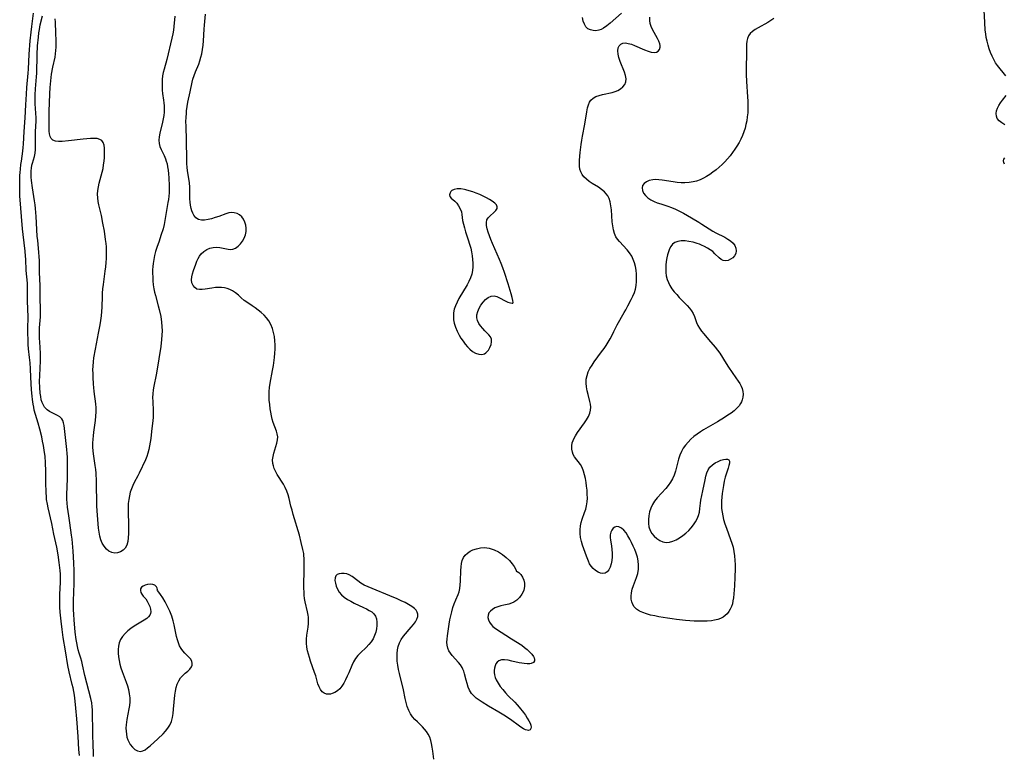
# Model space of a CAD drawing. Extents: x 1638514 to 1646716, y 2772807 to 2781009.
# Drawn here: x 1639986 to 1640417, y 2777843 to 2778165 of the extents above; entities that cross this region are included whole.
import ezdxf

# ---------------------------------------------------------------- set-up
doc = ezdxf.new("R2010")
doc.units = 0

msp = doc.modelspace()

# ---------------------------------------------------------------- linework, layer by layer
at = {"layer": 'WIL_017_Contours', "color": 0}
for points in [[(1640011.8, 2777842.55, 186), (1640011.59, 2777845.22, 186), (1640011.24, 2777850.84, 186), (1640010.69, 2777858.54, 186), (1640010.29, 2777863.23, 186), (1640009.95, 2777866.34, 186), (1640009.61, 2777868.98, 186), (1640009.35, 2777870.54, 186), (1640009.06, 2777872.1, 186), (1640008.72, 2777873.65, 186), (1640007.3, 2777879.23, 186), (1640006.75, 2777881.91, 186), (1640005.76, 2777888.38, 186), (1640004.78, 2777894.17, 186), (1640004.28, 2777897.68, 186), (1640003.82, 2777901.4, 186), (1640003.45, 2777905.33, 186), (1640003.32, 2777907.5, 186), (1640003.27, 2777909.01, 186), (1640003.25, 2777910.52, 186), (1640003.29, 2777913.23, 186), (1640003.53, 2777918.29, 186), (1640003.56, 2777920.15, 186), (1640003.51, 2777921.87, 186), (1640003.39, 2777923.59, 186), (1640003.03, 2777927.02, 186), (1640002.53, 2777930.44, 186), (1640001.95, 2777933.77, 186), (1640000.68, 2777939.44, 186), (1639999.73, 2777944.16, 186), (1639998.14, 2777950.94, 186), (1639997.82, 2777952.51, 186), (1639997.49, 2777954.55, 186), (1639997.35, 2777955.96, 186), (1639997.27, 2777957.45, 186), (1639997.17, 2777962.12, 186), (1639997.12, 2777966.79, 186), (1639996.99, 2777970.72, 186), (1639996.78, 2777973.47, 186), (1639996.44, 2777976.22, 186), (1639996.11, 2777978.16, 186), (1639995.73, 2777980.09, 186), (1639995.32, 2777982.01, 186), (1639994.52, 2777985.39, 186), (1639993.82, 2777987.98, 186), (1639992.56, 2777991.84, 186), (1639992.08, 2777993.7, 186), (1639991.82, 2777994.97, 186), (1639991.59, 2777996.26, 186), (1639991.3, 2777998.38, 186), (1639991.14, 2777999.84, 186), (1639990.89, 2778002.58, 186), (1639990.69, 2778005.35, 186), (1639990.54, 2778008.14, 186), (1639990.39, 2778011.78, 186), (1639990.23, 2778014.37, 186), (1639989.99, 2778016.75, 186), (1639989.5, 2778020.49, 186), (1639989.36, 2778022.46, 186), (1639989.31, 2778029.39, 186), (1639989.34, 2778034.36, 186), (1639989.17, 2778041.53, 186), (1639989.16, 2778046.71, 186), (1639989.06, 2778049.31, 186), (1639988.59, 2778054.86, 186), (1639988.39, 2778059.83, 186), (1639988.3, 2778061.06, 186), (1639988.07, 2778063.29, 186), (1639987.18, 2778070.61, 186), (1639986.94, 2778073.06, 186), (1639985.81, 2778087.44, 186), (1639985.69, 2778090.27, 186), (1639985.71, 2778093.67, 186), (1639985.81, 2778096.35, 186), (1639985.9, 2778097.68, 186), (1639986.01, 2778099.12, 186), (1639986.24, 2778101.28, 186), (1639986.43, 2778102.71, 186), (1639987.09, 2778107.11, 186), (1639987.26, 2778108.63, 186), (1639987.4, 2778110.16, 186), (1639987.71, 2778115.63, 186), (1639988.15, 2778121.58, 186), (1639988.37, 2778127.37, 186), (1639988.63, 2778131.95, 186), (1639988.87, 2778134.95, 186), (1639989.45, 2778141.24, 186), (1639989.56, 2778142.94, 186), (1639989.89, 2778149.44, 186), (1639990.32, 2778155.34, 186), (1639990.67, 2778159.15, 186), (1639990.94, 2778161.67, 186), (1639991.72, 2778167.52, 186)], [(1640017.95, 2777842.07, 188), (1640017.98, 2777843.73, 188), (1640017.84, 2777847.13, 188), (1640017.72, 2777851.73, 188), (1640017.54, 2777862.53, 188), (1640017.47, 2777863.88, 188), (1640017.22, 2777865.66, 188), (1640016.83, 2777867.44, 188), (1640015.01, 2777874.23, 188), (1640014.17, 2777877.51, 188), (1640013.2, 2777882.19, 188), (1640012.86, 2777883.69, 188), (1640012.46, 2777885.13, 188), (1640011.72, 2777887.32, 188), (1640011.3, 2777888.79, 188), (1640010.94, 2777890.32, 188), (1640010.63, 2777891.91, 188), (1640010.4, 2777893.29, 188), (1640009.98, 2777896.56, 188), (1640009.49, 2777902, 188), (1640009.34, 2777904.23, 188), (1640009.26, 2777906.38, 188), (1640009.26, 2777910.2, 188), (1640009.5, 2777917.84, 188), (1640009.57, 2777921.61, 188), (1640009.55, 2777923.34, 188), (1640009.4, 2777926.81, 188), (1640009.07, 2777932.04, 188), (1640008.61, 2777937.26, 188), (1640008.41, 2777938.99, 188), (1640007.7, 2777944.39, 188), (1640007.25, 2777947.5, 188), (1640006.68, 2777951.18, 188), (1640006.46, 2777952.99, 188), (1640006.35, 2777954.79, 188), (1640006.37, 2777956.61, 188), (1640006.57, 2777963.79, 188), (1640006.63, 2777967.48, 188), (1640006.61, 2777971.27, 188), (1640006.55, 2777973.16, 188), (1640006.44, 2777974.74, 188), (1640006.29, 2777976.47, 188), (1640005.28, 2777985.73, 188), (1640005.12, 2777986.96, 188), (1640004.9, 2777988.09, 188), (1640004.57, 2777989.1, 188), (1640004.08, 2777989.96, 188), (1640003.27, 2777990.76, 188), (1640002.27, 2777991.4, 188), (1639999.95, 2777992.51, 188), (1639998.78, 2777993.11, 188), (1639997.7, 2777993.85, 188), (1639997.12, 2777994.38, 188), (1639996.61, 2777994.97, 188), (1639996.08, 2777995.81, 188), (1639995.56, 2777996.99, 188), (1639995.16, 2777998.27, 188), (1639994.87, 2777999.65, 188), (1639994.66, 2778001.09, 188), (1639994.46, 2778003.55, 188), (1639994.4, 2778006.23, 188), (1639994.46, 2778008.88, 188), (1639994.73, 2778015.35, 188), (1639994.74, 2778018.33, 188), (1639994.62, 2778021.22, 188), (1639994.37, 2778025.42, 188), (1639994.33, 2778027.35, 188), (1639994.41, 2778029.72, 188), (1639994.75, 2778034.53, 188), (1639994.8, 2778036.21, 188), (1639994.8, 2778037.97, 188), (1639994.71, 2778042.72, 188), (1639994.66, 2778048.27, 188), (1639994.41, 2778053.92, 188), (1639994.32, 2778059.03, 188), (1639994.24, 2778060.88, 188), (1639994.12, 2778062.74, 188), (1639993.95, 2778064.58, 188), (1639993.57, 2778067.95, 188), (1639993.41, 2778069.9, 188), (1639992.94, 2778078.51, 188), (1639992.82, 2778080.22, 188), (1639992.67, 2778081.93, 188), (1639992.47, 2778083.62, 188), (1639992.24, 2778085.29, 188), (1639991.35, 2778091.01, 188), (1639990.92, 2778094.19, 188), (1639990.78, 2778095.74, 188), (1639990.72, 2778097.27, 188), (1639990.75, 2778098.47, 188), (1639990.86, 2778099.65, 188), (1639991.06, 2778100.89, 188), (1639991.28, 2778101.84, 188), (1639992.18, 2778104.74, 188), (1639992.48, 2778106.23, 188), (1639992.63, 2778107.83, 188), (1639992.68, 2778109.5, 188), (1639992.6, 2778113.78, 188), (1639992.6, 2778115.54, 188), (1639992.84, 2778120.27, 188), (1639992.83, 2778121.67, 188), (1639992.52, 2778127.77, 188), (1639992.5, 2778130.09, 188), (1639992.52, 2778131.75, 188), (1639992.64, 2778134.32, 188), (1639993.04, 2778139.57, 188), (1639993.13, 2778141.16, 188), (1639993.34, 2778149.25, 188), (1639993.54, 2778153.18, 188), (1639993.85, 2778156.97, 188), (1639994.08, 2778158.84, 188), (1639994.29, 2778160.25, 188), (1639994.69, 2778162.33, 188), (1639995.64, 2778166.35, 188)], [(1640053.52, 2778166.16, 190), (1640053.17, 2778161.6, 190), (1640052.99, 2778159.99, 190), (1640052.74, 2778158.41, 190), (1640052.34, 2778156.54, 190), (1640050.13, 2778147.15, 190), (1640048.9, 2778142.92, 190), (1640048.54, 2778141.5, 190), (1640048.26, 2778139.96, 190), (1640048.07, 2778138.41, 190), (1640047.98, 2778136.85, 190), (1640047.98, 2778135.28, 190), (1640048.08, 2778133.72, 190), (1640048.24, 2778132.28, 190), (1640048.66, 2778129.41, 190), (1640048.81, 2778128.15, 190), (1640048.91, 2778126.87, 190), (1640048.94, 2778125.6, 190), (1640048.88, 2778124.13, 190), (1640048.73, 2778122.67, 190), (1640048.51, 2778121.22, 190), (1640048.23, 2778119.78, 190), (1640047.05, 2778114.89, 190), (1640046.77, 2778113.33, 190), (1640046.64, 2778111.82, 190), (1640046.74, 2778110.35, 190), (1640047.09, 2778109.03, 190), (1640047.62, 2778107.73, 190), (1640048.9, 2778105.12, 190), (1640049.49, 2778103.74, 190), (1640049.86, 2778102.67, 190), (1640050.16, 2778101.57, 190), (1640050.44, 2778100.19, 190), (1640050.64, 2778098.78, 190), (1640050.82, 2778097.08, 190), (1640050.95, 2778095.34, 190), (1640051.1, 2778091.85, 190), (1640051.13, 2778090.35, 190), (1640051.1, 2778088.85, 190), (1640050.98, 2778087.41, 190), (1640050.8, 2778085.97, 190), (1640050.58, 2778084.53, 190), (1640048.86, 2778074.91, 190), (1640048.41, 2778073.11, 190), (1640047.51, 2778070.09, 190), (1640046.68, 2778067.64, 190), (1640045.66, 2778064.87, 190), (1640045.13, 2778063.19, 190), (1640044.68, 2778061.46, 190), (1640044.33, 2778059.71, 190), (1640044.07, 2778057.93, 190), (1640043.95, 2778056.52, 190), (1640043.88, 2778055.1, 190), (1640043.86, 2778053.68, 190), (1640043.89, 2778051.97, 190), (1640043.97, 2778050.26, 190), (1640044.14, 2778048.56, 190), (1640044.39, 2778046.87, 190), (1640044.71, 2778045.35, 190), (1640045.1, 2778043.84, 190), (1640046.36, 2778039.31, 190), (1640046.74, 2778037.76, 190), (1640047.39, 2778034.64, 190), (1640047.77, 2778032.27, 190), (1640047.95, 2778030.36, 190), (1640048.01, 2778028.44, 190), (1640047.96, 2778026.51, 190), (1640047.81, 2778024.59, 190), (1640047.41, 2778021.63, 190), (1640045.74, 2778010.8, 190), (1640045.42, 2778009.13, 190), (1640044.35, 2778004.19, 190), (1640044.07, 2778002.55, 190), (1640043.9, 2778000.9, 190), (1640043.86, 2777999.17, 190), (1640043.91, 2777997.43, 190), (1640044.12, 2777993.47, 190), (1640044.14, 2777992.03, 190), (1640044.1, 2777990.6, 190), (1640043.95, 2777988.97, 190), (1640043.55, 2777985.71, 190), (1640043.28, 2777982.93, 190), (1640043.09, 2777981.3, 190), (1640042.85, 2777979.67, 190), (1640042.56, 2777978.05, 190), (1640042.22, 2777976.46, 190), (1640041.82, 2777974.91, 190), (1640041.34, 2777973.42, 190), (1640040.79, 2777971.99, 190), (1640038, 2777966.09, 190), (1640037.43, 2777964.98, 190), (1640035.83, 2777962.1, 190), (1640035.17, 2777960.71, 190), (1640034.58, 2777959.26, 190), (1640034.09, 2777957.75, 190), (1640033.69, 2777956.19, 190), (1640033.4, 2777954.59, 190), (1640033.23, 2777952.83, 190), (1640033.17, 2777951.05, 190), (1640033.18, 2777949.24, 190), (1640033.35, 2777943.49, 190), (1640033.37, 2777941.56, 190), (1640033.33, 2777939.67, 190), (1640033.21, 2777937.86, 190), (1640032.96, 2777936.17, 190), (1640032.52, 2777934.64, 190), (1640031.84, 2777933.34, 190), (1640030.93, 2777932.39, 190), (1640029.81, 2777931.7, 190), (1640028.56, 2777931.29, 190), (1640027.27, 2777931.16, 190), (1640025.99, 2777931.37, 190), (1640024.76, 2777931.97, 190), (1640023.64, 2777932.91, 190), (1640022.66, 2777934.11, 190), (1640021.84, 2777935.52, 190), (1640021.27, 2777937, 190), (1640020.83, 2777938.61, 190), (1640020.51, 2777940.29, 190), (1640020.25, 2777942.03, 190), (1640019.86, 2777945.77, 190), (1640019.7, 2777947.75, 190), (1640019.49, 2777951.61, 190), (1640019.25, 2777962.68, 190), (1640019.1, 2777966.09, 190), (1640018.97, 2777967.77, 190), (1640018.79, 2777969.44, 190), (1640018.01, 2777974.61, 190), (1640017.87, 2777975.87, 190), (1640017.75, 2777977.56, 190), (1640017.72, 2777979.25, 190), (1640017.78, 2777980.95, 190), (1640017.92, 2777982.53, 190), (1640018.11, 2777984.11, 190), (1640018.84, 2777989.17, 190), (1640019.04, 2777991.08, 190), (1640019.13, 2777992.98, 190), (1640019.09, 2777994.75, 190), (1640018.95, 2777996.51, 190), (1640018.3, 2778001.82, 190), (1640018.11, 2778003.6, 190), (1640018, 2778005.08, 190), (1640017.83, 2778008.17, 190), (1640017.78, 2778009.78, 190), (1640017.77, 2778011.39, 190), (1640017.81, 2778013, 190), (1640017.96, 2778014.84, 190), (1640018.2, 2778016.67, 190), (1640018.82, 2778020.34, 190), (1640020.22, 2778027.43, 190), (1640020.9, 2778031.07, 190), (1640021.22, 2778033, 190), (1640021.49, 2778034.92, 190), (1640021.7, 2778036.84, 190), (1640021.82, 2778038.75, 190), (1640021.9, 2778043.52, 190), (1640021.96, 2778044.86, 190), (1640022.11, 2778046.78, 190), (1640022.33, 2778048.71, 190), (1640023.09, 2778054.53, 190), (1640023.32, 2778056.48, 190), (1640023.49, 2778058.27, 190), (1640023.61, 2778060.07, 190), (1640023.68, 2778061.87, 190), (1640023.67, 2778063.67, 190), (1640023.61, 2778065.13, 190), (1640023.5, 2778066.58, 190), (1640023.3, 2778068.39, 190), (1640022.75, 2778072.02, 190), (1640022.09, 2778075.61, 190), (1640021.45, 2778078.85, 190), (1640020.37, 2778083.54, 190), (1640020.07, 2778085.07, 190), (1640019.87, 2778086.62, 190), (1640019.81, 2778088.22, 190), (1640019.9, 2778089.83, 190), (1640020.13, 2778091.44, 190), (1640020.48, 2778093.03, 190), (1640021.78, 2778097.79, 190), (1640022.15, 2778099.42, 190), (1640022.44, 2778101.06, 190), (1640022.66, 2778102.69, 190), (1640022.79, 2778104.28, 190), (1640022.83, 2778105.63, 190), (1640022.83, 2778106.92, 190), (1640022.77, 2778108.37, 190), (1640022.61, 2778109.69, 190), (1640022.28, 2778110.81, 190), (1640021.7, 2778111.67, 190), (1640020.8, 2778112.23, 190), (1640019.62, 2778112.54, 190), (1640018.24, 2778112.65, 190), (1640016.72, 2778112.63, 190), (1640015.1, 2778112.51, 190), (1640013.4, 2778112.32, 190), (1640007.04, 2778111.52, 190), (1640004.32, 2778111.29, 190), (1640002.73, 2778111.27, 190), (1640001.33, 2778111.45, 190), (1640000.19, 2778111.92, 190), (1639999.5, 2778112.6, 190), (1639999.01, 2778113.51, 190), (1639998.68, 2778114.64, 190), (1639998.55, 2778115.81, 190), (1639998.53, 2778117.06, 190), (1639998.59, 2778120.15, 190), (1639998.58, 2778124.38, 190), (1639998.82, 2778132.16, 190), (1639998.97, 2778134.85, 190), (1639999.26, 2778137.78, 190), (1639999.67, 2778140.76, 190), (1640000.21, 2778143.77, 190), (1640001.17, 2778148.17, 190), (1640001.42, 2778149.63, 190), (1640001.56, 2778151.07, 190), (1640001.63, 2778152.54, 190), (1640001.61, 2778155.49, 190), (1640001.52, 2778158.76, 190), (1640001.29, 2778163.45, 190), (1640001.27, 2778164.96, 190)], [(1640166.92, 2777840.91, 190), (1640166.49, 2777844.43, 190), (1640166.26, 2777846.14, 190), (1640165.98, 2777847.76, 190), (1640165.61, 2777849.18, 190), (1640165.12, 2777850.55, 190), (1640164.5, 2777851.85, 190), (1640163.74, 2777853.06, 190), (1640162.89, 2777854.12, 190), (1640161.95, 2777855.11, 190), (1640159.73, 2777857.25, 190), (1640158.64, 2777858.34, 190), (1640157.63, 2777859.49, 190), (1640156.75, 2777860.73, 190), (1640155.95, 2777862.27, 190), (1640155.33, 2777863.94, 190), (1640154.83, 2777865.7, 190), (1640154.41, 2777867.51, 190), (1640153.61, 2777871.25, 190), (1640151.91, 2777878.46, 190), (1640151.52, 2777880.26, 190), (1640151.2, 2777882.05, 190), (1640150.96, 2777883.84, 190), (1640150.85, 2777885.51, 190), (1640150.87, 2777887.16, 190), (1640151.02, 2777888.77, 190), (1640151.34, 2777890.32, 190), (1640151.86, 2777891.79, 190), (1640152.69, 2777893.31, 190), (1640153.73, 2777894.74, 190), (1640157.09, 2777898.69, 190), (1640158.05, 2777899.89, 190), (1640158.87, 2777901.08, 190), (1640159.52, 2777902.25, 190), (1640159.91, 2777903.38, 190), (1640159.96, 2777904.45, 190), (1640159.69, 2777905.3, 190), (1640159.17, 2777906.1, 190), (1640158.45, 2777906.86, 190), (1640157.26, 2777907.79, 190), (1640155.87, 2777908.66, 190), (1640154.33, 2777909.49, 190), (1640152.68, 2777910.29, 190), (1640150.96, 2777911.06, 190), (1640147.71, 2777912.43, 190), (1640139.91, 2777915.57, 190), (1640138.17, 2777916.3, 190), (1640136.51, 2777917.09, 190), (1640134.99, 2777917.97, 190), (1640133.64, 2777918.95, 190), (1640131.17, 2777920.89, 190), (1640129.93, 2777921.63, 190), (1640128.79, 2777922.05, 190), (1640127.64, 2777922.26, 190), (1640126.53, 2777922.27, 190), (1640125.51, 2777922.09, 190), (1640124.65, 2777921.71, 190), (1640124.03, 2777921.12, 190), (1640123.69, 2777920.24, 190), (1640123.64, 2777919.16, 190), (1640123.83, 2777917.95, 190), (1640124.22, 2777916.67, 190), (1640124.8, 2777915.37, 190), (1640125.54, 2777914.11, 190), (1640126.55, 2777912.86, 190), (1640127.74, 2777911.81, 190), (1640129.09, 2777910.87, 190), (1640130.56, 2777910.03, 190), (1640132.1, 2777909.25, 190), (1640136.22, 2777907.31, 190), (1640137.5, 2777906.69, 190), (1640138.69, 2777906.06, 190), (1640139.8, 2777905.38, 190), (1640140.71, 2777904.59, 190), (1640141.38, 2777903.54, 190), (1640141.82, 2777902.3, 190), (1640142.03, 2777900.94, 190), (1640142.06, 2777899.49, 190), (1640141.91, 2777897.99, 190), (1640141.56, 2777896.49, 190), (1640141.03, 2777895.05, 190), (1640140.34, 2777893.66, 190), (1640139.5, 2777892.33, 190), (1640138.53, 2777891.08, 190), (1640137.34, 2777889.82, 190), (1640134.81, 2777887.46, 190), (1640133.63, 2777886.25, 190), (1640132.59, 2777884.94, 190), (1640131.75, 2777883.49, 190), (1640131.05, 2777881.93, 190), (1640129.74, 2777878.76, 190), (1640129.04, 2777877.22, 190), (1640128.31, 2777875.71, 190), (1640127.52, 2777874.27, 190), (1640126.67, 2777872.94, 190), (1640125.76, 2777871.77, 190), (1640124.75, 2777870.83, 190), (1640123.63, 2777870.13, 190), (1640122.46, 2777869.67, 190), (1640121.71, 2777869.45, 190), (1640120.97, 2777869.35, 190), (1640119.92, 2777869.43, 190), (1640118.92, 2777869.8, 190), (1640118.04, 2777870.44, 190), (1640117.3, 2777871.4, 190), (1640116.71, 2777872.59, 190), (1640116.22, 2777873.95, 190), (1640115.28, 2777877.36, 190), (1640114.78, 2777878.95, 190), (1640113, 2777883.86, 190), (1640112.49, 2777885.38, 190), (1640112.03, 2777886.9, 190), (1640111.65, 2777888.43, 190), (1640111.38, 2777889.97, 190), (1640111.23, 2777891.7, 190), (1640111.24, 2777893.43, 190), (1640111.37, 2777895.15, 190), (1640111.88, 2777898.67, 190), (1640112.09, 2777900.39, 190), (1640112.14, 2777902.1, 190), (1640112.07, 2777903.07, 190), (1640111.94, 2777904.04, 190), (1640111.66, 2777905.47, 190), (1640110.64, 2777909.82, 190), (1640110.37, 2777911.3, 190), (1640110.21, 2777912.75, 190), (1640110.12, 2777914.21, 190), (1640110.08, 2777915.7, 190), (1640110.09, 2777917.59, 190), (1640110.23, 2777923.29, 190), (1640110.26, 2777927.05, 190), (1640110.19, 2777928.89, 190), (1640110.11, 2777929.93, 190), (1640109.99, 2777930.95, 190), (1640109.67, 2777932.65, 190), (1640108.94, 2777935.81, 190), (1640108.08, 2777939.04, 190), (1640105.37, 2777948.06, 190), (1640104.87, 2777949.86, 190), (1640104.41, 2777951.66, 190), (1640103.64, 2777955.02, 190), (1640103.2, 2777956.65, 190), (1640102.65, 2777958.24, 190), (1640101.94, 2777959.79, 190), (1640101.11, 2777961.29, 190), (1640098.42, 2777965.6, 190), (1640097.63, 2777967.03, 190), (1640097.1, 2777968.14, 190), (1640096.7, 2777969.26, 190), (1640096.45, 2777970.4, 190), (1640096.38, 2777971.9, 190), (1640096.56, 2777973.42, 190), (1640096.92, 2777974.94, 190), (1640098.26, 2777979.26, 190), (1640098.54, 2777980.67, 190), (1640098.61, 2777982.05, 190), (1640098.44, 2777983.28, 190), (1640098.09, 2777984.51, 190), (1640096.65, 2777988.36, 190), (1640096.24, 2777989.77, 190), (1640095.9, 2777991.24, 190), (1640095.62, 2777992.76, 190), (1640095.37, 2777994.3, 190), (1640095.12, 2777996.16, 190), (1640094.94, 2777998.04, 190), (1640094.85, 2777999.93, 190), (1640094.88, 2778001.82, 190), (1640095.06, 2778003.67, 190), (1640095.34, 2778005.51, 190), (1640096.37, 2778011.03, 190), (1640096.71, 2778013.18, 190), (1640097.17, 2778016.79, 190), (1640097.34, 2778018.61, 190), (1640097.45, 2778020.42, 190), (1640097.48, 2778022.23, 190), (1640097.41, 2778024.02, 190), (1640097.18, 2778025.89, 190), (1640096.81, 2778027.71, 190), (1640096.29, 2778029.47, 190), (1640095.61, 2778031.16, 190), (1640094.74, 2778032.73, 190), (1640093.76, 2778034.05, 190), (1640092.64, 2778035.27, 190), (1640091.41, 2778036.4, 190), (1640090.1, 2778037.47, 190), (1640088.75, 2778038.48, 190), (1640087.38, 2778039.42, 190), (1640085.07, 2778040.93, 190), (1640083.98, 2778041.72, 190), (1640082.66, 2778042.83, 190), (1640081.41, 2778043.97, 190), (1640080.13, 2778045.05, 190), (1640078.77, 2778045.98, 190), (1640077.7, 2778046.51, 190), (1640076.55, 2778046.9, 190), (1640075.33, 2778047.18, 190), (1640074.01, 2778047.34, 190), (1640072.67, 2778047.39, 190), (1640071.33, 2778047.33, 190), (1640069.81, 2778047.13, 190), (1640066.91, 2778046.63, 190), (1640065.57, 2778046.46, 190), (1640064.34, 2778046.46, 190), (1640063.25, 2778046.7, 190), (1640062.29, 2778047.31, 190), (1640061.56, 2778048.24, 190), (1640061.07, 2778049.38, 190), (1640060.87, 2778050.68, 190), (1640060.97, 2778052, 190), (1640061.29, 2778053.39, 190), (1640061.74, 2778054.82, 190), (1640062.74, 2778057.58, 190), (1640063.26, 2778058.87, 190), (1640063.83, 2778060.1, 190), (1640064.43, 2778061.15, 190), (1640065.14, 2778062.1, 190), (1640066.25, 2778063.13, 190), (1640067.55, 2778063.95, 190), (1640068.95, 2778064.56, 190), (1640070.42, 2778064.94, 190), (1640071.91, 2778065.06, 190), (1640073.26, 2778064.94, 190), (1640076.97, 2778064.17, 190), (1640078.01, 2778064.08, 190), (1640079.02, 2778064.18, 190), (1640080.2, 2778064.65, 190), (1640081.3, 2778065.44, 190), (1640082.3, 2778066.47, 190), (1640083.19, 2778067.68, 190), (1640083.93, 2778069.03, 190), (1640084.5, 2778070.46, 190), (1640084.82, 2778071.95, 190), (1640084.85, 2778073.34, 190), (1640084.65, 2778074.71, 190), (1640084.26, 2778076.02, 190), (1640083.67, 2778077.23, 190), (1640082.89, 2778078.28, 190), (1640081.93, 2778079.12, 190), (1640080.82, 2778079.73, 190), (1640079.61, 2778080.11, 190), (1640078.35, 2778080.2, 190), (1640077.15, 2778080.03, 190), (1640075.92, 2778079.67, 190), (1640072.87, 2778078.53, 190), (1640071.28, 2778077.97, 190), (1640069.68, 2778077.47, 190), (1640068.11, 2778077.08, 190), (1640066.6, 2778076.86, 190), (1640065.2, 2778076.86, 190), (1640063.95, 2778077.17, 190), (1640062.84, 2778077.91, 190), (1640061.96, 2778079.01, 190), (1640061.48, 2778079.91, 190), (1640061.09, 2778080.91, 190), (1640060.77, 2778081.98, 190), (1640060.48, 2778083.35, 190), (1640060.3, 2778084.76, 190), (1640060.21, 2778086.21, 190), (1640060.18, 2778087.69, 190), (1640060.17, 2778091.36, 190), (1640060.06, 2778093.17, 190), (1640059.2, 2778098.63, 190), (1640059.05, 2778099.95, 190), (1640058.89, 2778101.67, 190), (1640058.8, 2778103.4, 190), (1640058.67, 2778111.66, 190), (1640058.48, 2778118.06, 190), (1640058.47, 2778119.98, 190), (1640058.51, 2778121.85, 190), (1640058.63, 2778123.7, 190), (1640058.73, 2778124.65, 190), (1640059, 2778126.55, 190), (1640059.34, 2778128.43, 190), (1640060.32, 2778132.99, 190), (1640061.17, 2778137.2, 190), (1640061.5, 2778138.54, 190), (1640062.02, 2778140.17, 190), (1640062.63, 2778141.77, 190), (1640064.02, 2778145.15, 190), (1640064.56, 2778146.63, 190), (1640065.03, 2778148.14, 190), (1640065.41, 2778149.69, 190), (1640065.74, 2778151.55, 190), (1640065.97, 2778153.45, 190), (1640066.13, 2778155.37, 190), (1640066.42, 2778160.47, 190), (1640066.55, 2778162.17, 190), (1640067.03, 2778166.99, 190)], [(1640315.79, 2778165.17, 192), (1640314.44, 2778164.22, 192), (1640313.04, 2778163.37, 192), (1640308.81, 2778161.06, 192), (1640307.51, 2778160.28, 192), (1640306.33, 2778159.45, 192), (1640305.33, 2778158.54, 192), (1640304.58, 2778157.51, 192), (1640304.15, 2778156.39, 192), (1640303.92, 2778155.16, 192), (1640303.83, 2778153.84, 192), (1640303.8, 2778149.29, 192), (1640303.64, 2778143.99, 192), (1640303.63, 2778142.17, 192), (1640303.65, 2778140.66, 192), (1640303.79, 2778137.61, 192), (1640304.28, 2778130.76, 192), (1640304.38, 2778128.99, 192), (1640304.43, 2778127.22, 192), (1640304.42, 2778125.46, 192), (1640304.31, 2778123.76, 192), (1640304.12, 2778122.06, 192), (1640303.86, 2778120.38, 192), (1640303.53, 2778118.71, 192), (1640303.13, 2778117.06, 192), (1640302.63, 2778115.45, 192), (1640302.04, 2778113.87, 192), (1640301.32, 2778112.31, 192), (1640300.51, 2778110.79, 192), (1640299.61, 2778109.31, 192), (1640298.65, 2778107.86, 192), (1640297.63, 2778106.44, 192), (1640296.57, 2778105.05, 192), (1640295.45, 2778103.7, 192), (1640294.28, 2778102.4, 192), (1640293.06, 2778101.16, 192), (1640291.78, 2778099.98, 192), (1640290.45, 2778098.85, 192), (1640289.08, 2778097.79, 192), (1640287.67, 2778096.8, 192), (1640286.3, 2778095.96, 192), (1640284.89, 2778095.2, 192), (1640283.44, 2778094.53, 192), (1640281.96, 2778093.98, 192), (1640280.44, 2778093.57, 192), (1640278.66, 2778093.29, 192), (1640276.85, 2778093.2, 192), (1640275.13, 2778093.25, 192), (1640273.41, 2778093.41, 192), (1640271.69, 2778093.63, 192), (1640266.93, 2778094.38, 192), (1640265.46, 2778094.55, 192), (1640264.05, 2778094.62, 192), (1640262.71, 2778094.54, 192), (1640261.23, 2778094.22, 192), (1640259.95, 2778093.67, 192), (1640258.93, 2778092.92, 192), (1640258.27, 2778091.98, 192), (1640258.05, 2778090.94, 192), (1640258.21, 2778089.82, 192), (1640258.71, 2778088.7, 192), (1640259.53, 2778087.65, 192), (1640260.6, 2778086.67, 192), (1640261.87, 2778085.8, 192), (1640263.3, 2778085.04, 192), (1640264.73, 2778084.46, 192), (1640266.22, 2778083.95, 192), (1640269.33, 2778082.98, 192), (1640270.89, 2778082.43, 192), (1640272.71, 2778081.68, 192), (1640274.5, 2778080.83, 192), (1640276.27, 2778079.9, 192), (1640279.76, 2778077.91, 192), (1640282.88, 2778076.02, 192), (1640284.27, 2778075.15, 192), (1640287.43, 2778073.07, 192), (1640289.01, 2778072.09, 192), (1640290.33, 2778071.34, 192), (1640294.23, 2778069.34, 192), (1640295.61, 2778068.58, 192), (1640296.84, 2778067.77, 192), (1640297.87, 2778066.85, 192), (1640298.64, 2778065.76, 192), (1640299.11, 2778064.58, 192), (1640299.27, 2778063.39, 192), (1640299.1, 2778062.26, 192), (1640298.57, 2778061.25, 192), (1640297.76, 2778060.4, 192), (1640296.78, 2778059.72, 192), (1640295.69, 2778059.26, 192), (1640294.58, 2778059.06, 192), (1640293.51, 2778059.2, 192), (1640292.62, 2778059.67, 192), (1640291.77, 2778060.38, 192), (1640289.99, 2778062.19, 192), (1640288.97, 2778063.12, 192), (1640287.9, 2778063.91, 192), (1640286.72, 2778064.63, 192), (1640285.46, 2778065.29, 192), (1640284.14, 2778065.9, 192), (1640283.16, 2778066.3, 192), (1640282.16, 2778066.67, 192), (1640280.39, 2778067.2, 192), (1640278.61, 2778067.58, 192), (1640276.87, 2778067.79, 192), (1640275.21, 2778067.8, 192), (1640273.68, 2778067.57, 192), (1640272.34, 2778067.01, 192), (1640271.46, 2778066.29, 192), (1640270.72, 2778065.36, 192), (1640270.1, 2778064.27, 192), (1640269.59, 2778063.05, 192), (1640269.17, 2778061.72, 192), (1640268.85, 2778060.31, 192), (1640268.61, 2778058.77, 192), (1640268.46, 2778057.18, 192), (1640268.41, 2778055.59, 192), (1640268.48, 2778054.01, 192), (1640268.68, 2778052.44, 192), (1640269.05, 2778050.93, 192), (1640269.58, 2778049.56, 192), (1640270.25, 2778048.24, 192), (1640271.14, 2778046.87, 192), (1640272.14, 2778045.55, 192), (1640273.22, 2778044.29, 192), (1640274.34, 2778043.07, 192), (1640277.79, 2778039.56, 192), (1640278.84, 2778038.41, 192), (1640279.75, 2778037.24, 192), (1640280.47, 2778036.05, 192), (1640280.99, 2778034.76, 192), (1640281.41, 2778033.44, 192), (1640281.88, 2778032.1, 192), (1640282.5, 2778030.82, 192), (1640283.26, 2778029.56, 192), (1640284.13, 2778028.3, 192), (1640285.09, 2778027.05, 192), (1640287.13, 2778024.62, 192), (1640290.12, 2778021.28, 192), (1640291.11, 2778019.99, 192), (1640292.05, 2778018.6, 192), (1640294.84, 2778014.1, 192), (1640295.9, 2778012.51, 192), (1640299.15, 2778007.9, 192), (1640300.17, 2778006.43, 192), (1640300.88, 2778005.34, 192), (1640301.48, 2778004.26, 192), (1640301.93, 2778003.15, 192), (1640302.19, 2778001.93, 192), (1640302.25, 2778000.69, 192), (1640302.13, 2777999.45, 192), (1640301.86, 2777998.23, 192), (1640301.57, 2777997.4, 192), (1640301.2, 2777996.6, 192), (1640300.57, 2777995.66, 192), (1640299.56, 2777994.53, 192), (1640298.38, 2777993.47, 192), (1640297.06, 2777992.45, 192), (1640295.65, 2777991.46, 192), (1640294.18, 2777990.51, 192), (1640291.1, 2777988.64, 192), (1640285.01, 2777985.08, 192), (1640283.58, 2777984.17, 192), (1640282.19, 2777983.21, 192), (1640280.79, 2777982.12, 192), (1640279.47, 2777980.96, 192), (1640278.24, 2777979.73, 192), (1640277.12, 2777978.43, 192), (1640276.12, 2777977.06, 192), (1640275.27, 2777975.62, 192), (1640274.57, 2777973.98, 192), (1640274.02, 2777972.26, 192), (1640272.65, 2777966.98, 192), (1640272.09, 2777965.27, 192), (1640271.38, 2777963.62, 192), (1640270.54, 2777962.16, 192), (1640269.55, 2777960.78, 192), (1640268.46, 2777959.45, 192), (1640264.72, 2777955.3, 192), (1640263.58, 2777953.86, 192), (1640262.62, 2777952.35, 192), (1640261.91, 2777950.79, 192), (1640261.39, 2777949.16, 192), (1640261.05, 2777947.49, 192), (1640260.88, 2777945.81, 192), (1640260.89, 2777944.16, 192), (1640261.1, 2777942.56, 192), (1640261.57, 2777941.07, 192), (1640262.33, 2777939.71, 192), (1640263.34, 2777938.5, 192), (1640264.52, 2777937.47, 192), (1640265.83, 2777936.65, 192), (1640267.23, 2777936.08, 192), (1640268.69, 2777935.83, 192), (1640270.13, 2777935.95, 192), (1640271.58, 2777936.36, 192), (1640273.04, 2777937, 192), (1640274.47, 2777937.82, 192), (1640275.88, 2777938.77, 192), (1640277.22, 2777939.85, 192), (1640278.48, 2777941.04, 192), (1640279.56, 2777942.23, 192), (1640280.54, 2777943.5, 192), (1640281.41, 2777944.82, 192), (1640282.15, 2777946.19, 192), (1640282.73, 2777947.6, 192), (1640283.15, 2777949.11, 192), (1640283.41, 2777950.62, 192), (1640283.65, 2777952.95, 192), (1640283.86, 2777954.27, 192), (1640284.69, 2777958.37, 192), (1640285.63, 2777963.22, 192), (1640286, 2777964.77, 192), (1640286.46, 2777966.24, 192), (1640287.04, 2777967.59, 192), (1640287.8, 2777968.76, 192), (1640288.88, 2777969.82, 192), (1640290.13, 2777970.67, 192), (1640291.33, 2777971.28, 192), (1640292.52, 2777971.76, 192), (1640293.66, 2777972.1, 192), (1640294.69, 2777972.27, 192), (1640295.53, 2777972.22, 192), (1640296.1, 2777971.91, 192), (1640296.33, 2777971.31, 192), (1640296.3, 2777970.47, 192), (1640296.08, 2777969.44, 192), (1640295.73, 2777968.28, 192), (1640294.83, 2777965.73, 192), (1640294.39, 2777964.37, 192), (1640293.97, 2777962.61, 192), (1640293.64, 2777960.77, 192), (1640293.15, 2777957.24, 192), (1640292.98, 2777955.59, 192), (1640292.85, 2777953.94, 192), (1640292.81, 2777952.29, 192), (1640292.87, 2777950.64, 192), (1640293.06, 2777949.04, 192), (1640293.36, 2777947.44, 192), (1640293.75, 2777945.86, 192), (1640294.32, 2777943.98, 192), (1640294.97, 2777942.11, 192), (1640296.84, 2777937.14, 192), (1640297.4, 2777935.47, 192), (1640297.87, 2777933.77, 192), (1640298.26, 2777931.85, 192), (1640298.53, 2777929.89, 192), (1640298.69, 2777927.91, 192), (1640298.76, 2777926.08, 192), (1640298.78, 2777924.24, 192), (1640298.69, 2777920.55, 192), (1640298.51, 2777916.88, 192), (1640298.38, 2777915.07, 192), (1640298.22, 2777913.29, 192), (1640298.03, 2777911.55, 192), (1640297.83, 2777910.24, 192), (1640297.58, 2777908.97, 192), (1640297.21, 2777907.77, 192), (1640296.7, 2777906.62, 192), (1640296.05, 2777905.55, 192), (1640295.28, 2777904.58, 192), (1640294.48, 2777903.81, 192), (1640293.57, 2777903.14, 192), (1640292.42, 2777902.53, 192), (1640291.16, 2777902.07, 192), (1640289.82, 2777901.73, 192), (1640288.42, 2777901.49, 192), (1640286.61, 2777901.33, 192), (1640284.75, 2777901.29, 192), (1640282.85, 2777901.32, 192), (1640280.92, 2777901.41, 192), (1640277.03, 2777901.69, 192), (1640273.12, 2777902.09, 192), (1640271.18, 2777902.32, 192), (1640269.24, 2777902.59, 192), (1640267.33, 2777902.89, 192), (1640265.45, 2777903.23, 192), (1640263.61, 2777903.62, 192), (1640261.81, 2777904.04, 192), (1640260.08, 2777904.53, 192), (1640258.46, 2777905.1, 192), (1640256.97, 2777905.76, 192), (1640255.66, 2777906.57, 192), (1640254.62, 2777907.56, 192), (1640253.97, 2777908.59, 192), (1640253.54, 2777909.75, 192), (1640253.31, 2777911.01, 192), (1640253.26, 2777912.32, 192), (1640253.4, 2777913.68, 192), (1640253.81, 2777915.34, 192), (1640254.39, 2777917.02, 192), (1640255.67, 2777920.45, 192), (1640256.17, 2777922.22, 192), (1640256.46, 2777924.05, 192), (1640256.52, 2777925.91, 192), (1640256.35, 2777927.77, 192), (1640256, 2777929.42, 192), (1640255.5, 2777931.05, 192), (1640254.88, 2777932.65, 192), (1640254.2, 2777934.22, 192), (1640253.46, 2777935.76, 192), (1640252.7, 2777937.23, 192), (1640251.9, 2777938.69, 192), (1640251.04, 2777940.01, 192), (1640250.06, 2777941.16, 192), (1640249.02, 2777942.05, 192), (1640247.96, 2777942.62, 192), (1640246.94, 2777942.78, 192), (1640246.14, 2777942.54, 192), (1640245.43, 2777941.99, 192), (1640244.83, 2777941.21, 192), (1640244.39, 2777940.25, 192), (1640244.14, 2777939.15, 192), (1640244.12, 2777938.03, 192), (1640244.24, 2777936.84, 192), (1640244.66, 2777934.28, 192), (1640244.88, 2777932.72, 192), (1640245.02, 2777931.12, 192), (1640245.02, 2777929.54, 192), (1640244.86, 2777927.94, 192), (1640244.53, 2777926.42, 192), (1640244.06, 2777925.04, 192), (1640243.47, 2777923.84, 192), (1640242.74, 2777922.91, 192), (1640241.89, 2777922.33, 192), (1640240.93, 2777922.18, 192), (1640239.88, 2777922.38, 192), (1640238.79, 2777922.85, 192), (1640237.72, 2777923.53, 192), (1640236.7, 2777924.38, 192), (1640235.79, 2777925.37, 192), (1640235.04, 2777926.5, 192), (1640234.56, 2777927.55, 192), (1640233.79, 2777929.85, 192), (1640232.06, 2777934.58, 192), (1640231.56, 2777936.25, 192), (1640231.18, 2777937.95, 192), (1640230.96, 2777939.67, 192), (1640230.91, 2777941.39, 192), (1640231.07, 2777943.1, 192), (1640231.4, 2777944.57, 192), (1640231.85, 2777946.02, 192), (1640232.91, 2777948.9, 192), (1640233.4, 2777950.36, 192), (1640233.78, 2777951.85, 192), (1640234.04, 2777953.51, 192), (1640234.13, 2777955.21, 192), (1640234.11, 2777956.93, 192), (1640234, 2777958.65, 192), (1640233.82, 2777960.37, 192), (1640233.58, 2777962.07, 192), (1640233.29, 2777963.75, 192), (1640232.93, 2777965.44, 192), (1640232.47, 2777967.05, 192), (1640231.86, 2777968.55, 192), (1640231.07, 2777969.9, 192), (1640228.56, 2777973.3, 192), (1640227.98, 2777974.29, 192), (1640227.59, 2777975.29, 192), (1640227.31, 2777976.63, 192), (1640227.28, 2777978.02, 192), (1640227.51, 2777979.42, 192), (1640227.86, 2777980.45, 192), (1640228.33, 2777981.48, 192), (1640228.91, 2777982.49, 192), (1640229.83, 2777983.9, 192), (1640232.87, 2777988.08, 192), (1640233.8, 2777989.48, 192), (1640234.61, 2777990.88, 192), (1640235.22, 2777992.31, 192), (1640235.56, 2777993.76, 192), (1640235.59, 2777994.99, 192), (1640235.44, 2777996.25, 192), (1640235.17, 2777997.53, 192), (1640234.43, 2778000.49, 192), (1640234.06, 2778002.16, 192), (1640233.77, 2778003.85, 192), (1640233.62, 2778005.54, 192), (1640233.67, 2778007.22, 192), (1640233.98, 2778008.86, 192), (1640234.53, 2778010.41, 192), (1640235.28, 2778011.91, 192), (1640236.17, 2778013.38, 192), (1640237.16, 2778014.83, 192), (1640240.38, 2778019.17, 192), (1640241.44, 2778020.64, 192), (1640242.36, 2778022.02, 192), (1640243.23, 2778023.43, 192), (1640244.04, 2778024.85, 192), (1640244.78, 2778026.28, 192), (1640245.69, 2778028.17, 192), (1640246.41, 2778029.6, 192), (1640247.18, 2778031.02, 192), (1640250.28, 2778036.37, 192), (1640250.94, 2778037.57, 192), (1640251.83, 2778039.37, 192), (1640253.35, 2778042.19, 192), (1640254.08, 2778043.65, 192), (1640254.7, 2778045.16, 192), (1640255.14, 2778046.71, 192), (1640255.44, 2778048.32, 192), (1640255.61, 2778049.96, 192), (1640255.66, 2778051.63, 192), (1640255.59, 2778053.29, 192), (1640255.42, 2778054.94, 192), (1640255.13, 2778056.56, 192), (1640254.73, 2778058.14, 192), (1640254.21, 2778059.66, 192), (1640253.52, 2778061.1, 192), (1640252.58, 2778062.55, 192), (1640251.49, 2778063.9, 192), (1640248.21, 2778067.45, 192), (1640247.36, 2778068.49, 192), (1640246.64, 2778069.59, 192), (1640245.99, 2778071.08, 192), (1640245.54, 2778072.68, 192), (1640245.24, 2778074.37, 192), (1640245.05, 2778076.11, 192), (1640244.63, 2778081.43, 192), (1640244.43, 2778083.15, 192), (1640244.11, 2778084.83, 192), (1640243.6, 2778086.4, 192), (1640243.05, 2778087.46, 192), (1640242.37, 2778088.44, 192), (1640241.56, 2778089.32, 192), (1640240.36, 2778090.33, 192), (1640239.03, 2778091.24, 192), (1640236.27, 2778092.95, 192), (1640234.93, 2778093.84, 192), (1640233.68, 2778094.79, 192), (1640232.6, 2778095.85, 192), (1640231.83, 2778096.88, 192), (1640231.25, 2778098.01, 192), (1640230.87, 2778099.21, 192), (1640230.7, 2778100.45, 192), (1640230.67, 2778101.75, 192), (1640230.74, 2778103.11, 192), (1640231.02, 2778106.49, 192), (1640231.41, 2778110.02, 192), (1640231.66, 2778111.81, 192), (1640231.94, 2778113.6, 192), (1640232.97, 2778118.94, 192), (1640233.9, 2778124.33, 192), (1640234.22, 2778125.96, 192), (1640234.56, 2778127.27, 192), (1640235, 2778128.44, 192), (1640235.63, 2778129.42, 192), (1640236.62, 2778130.27, 192), (1640237.85, 2778130.92, 192), (1640239.27, 2778131.43, 192), (1640240.79, 2778131.84, 192), (1640245.01, 2778132.8, 192), (1640246.26, 2778133.17, 192), (1640247.43, 2778133.64, 192), (1640248.68, 2778134.35, 192), (1640249.72, 2778135.23, 192), (1640250.51, 2778136.24, 192), (1640250.97, 2778137.38, 192), (1640251.04, 2778138.71, 192), (1640250.79, 2778140.13, 192), (1640250.31, 2778141.63, 192), (1640248.45, 2778146.36, 192), (1640247.94, 2778147.98, 192), (1640247.6, 2778149.55, 192), (1640247.48, 2778151.01, 192), (1640247.67, 2778152.3, 192), (1640248.1, 2778153.19, 192), (1640248.8, 2778153.89, 192), (1640249.71, 2778154.31, 192), (1640250.81, 2778154.4, 192), (1640252.05, 2778154.22, 192), (1640253.38, 2778153.84, 192), (1640254.77, 2778153.33, 192), (1640259.18, 2778151.45, 192), (1640260.67, 2778150.87, 192), (1640262.07, 2778150.44, 192), (1640263.33, 2778150.23, 192), (1640264.4, 2778150.35, 192), (1640265.17, 2778150.81, 192), (1640265.7, 2778151.56, 192), (1640265.95, 2778152.52, 192), (1640265.94, 2778153.25, 192), (1640265.8, 2778154.02, 192), (1640265.38, 2778155.2, 192), (1640264.78, 2778156.41, 192), (1640263.36, 2778158.93, 192), (1640262.67, 2778160.23, 192), (1640262.09, 2778161.56, 192), (1640261.68, 2778162.91, 192), (1640261.5, 2778164.27, 192), (1640261.47, 2778165.64, 192)], [(1640249.02, 2778167.42, 192), (1640244.06, 2778163.06, 192), (1640242.62, 2778161.89, 192), (1640241.18, 2778160.9, 192), (1640240.16, 2778160.35, 192), (1640239.13, 2778159.96, 192), (1640237.85, 2778159.75, 192), (1640236.6, 2778159.81, 192), (1640235.43, 2778160.12, 192), (1640234.37, 2778160.66, 192), (1640233.5, 2778161.45, 192), (1640232.81, 2778162.6, 192), (1640232.35, 2778163.98, 192), (1640232.04, 2778165.54, 192)], [(1640417.2, 2778139.98, 192), (1640413.63, 2778144.54, 192), (1640412.81, 2778145.73, 192), (1640411.97, 2778147.16, 192), (1640411.23, 2778148.67, 192), (1640410.57, 2778150.23, 192), (1640409.99, 2778151.84, 192), (1640409.48, 2778153.47, 192), (1640409.05, 2778155.13, 192), (1640408.7, 2778156.81, 192), (1640408.46, 2778158.44, 192), (1640408.28, 2778160.07, 192), (1640408.04, 2778163.32, 192), (1640407.73, 2778168.73, 192)], [(1640416.88, 2778118.53, 192), (1640415.49, 2778119.4, 192), (1640414.33, 2778120.34, 192), (1640413.51, 2778121.42, 192), (1640413.14, 2778122.43, 192), (1640413.06, 2778123.52, 192), (1640413.26, 2778124.7, 192), (1640413.67, 2778125.89, 192), (1640414.27, 2778127.08, 192), (1640414.99, 2778128.24, 192), (1640415.8, 2778129.36, 192), (1640417.46, 2778131.35, 192)], [(1640416.73, 2778101.36, 192), (1640416.38, 2778102.1, 192), (1640416.29, 2778102.86, 192), (1640416.46, 2778103.57, 192), (1640416.88, 2778104.19, 192)], [(1640201.58, 2778040.52, 190), (1640201.66, 2778040.85, 190), (1640201.54, 2778041.7, 190), (1640201.23, 2778043.01, 190), (1640200.77, 2778044.68, 190), (1640199.45, 2778048.98, 190), (1640197.82, 2778053.95, 190), (1640197.12, 2778055.96, 190), (1640196.43, 2778057.82, 190), (1640195.66, 2778059.71, 190), (1640192.6, 2778066.67, 190), (1640191.89, 2778068.35, 190), (1640191.24, 2778070, 190), (1640190.68, 2778071.6, 190), (1640190.25, 2778073.13, 190), (1640189.98, 2778074.57, 190), (1640189.94, 2778075.88, 190), (1640190.2, 2778077.03, 190), (1640190.73, 2778077.9, 190), (1640191.46, 2778078.65, 190), (1640193.41, 2778080.34, 190), (1640194.12, 2778081.12, 190), (1640194.6, 2778081.91, 190), (1640194.72, 2778082.71, 190), (1640194.37, 2778083.53, 190), (1640193.6, 2778084.35, 190), (1640192.53, 2778085.16, 190), (1640191.24, 2778085.97, 190), (1640189.92, 2778086.68, 190), (1640188.51, 2778087.37, 190), (1640187.03, 2778088.03, 190), (1640185.52, 2778088.66, 190), (1640183.99, 2778089.23, 190), (1640182.47, 2778089.74, 190), (1640180.98, 2778090.14, 190), (1640180.36, 2778090.28, 190), (1640178.72, 2778090.5, 190), (1640177.2, 2778090.5, 190), (1640175.87, 2778090.28, 190), (1640174.83, 2778089.82, 190), (1640174.34, 2778089.36, 190), (1640174.02, 2778088.82, 190), (1640173.83, 2778087.96, 190), (1640174.01, 2778087.14, 190), (1640174.51, 2778086.51, 190), (1640176.06, 2778085.2, 190), (1640176.95, 2778084.25, 190), (1640177.78, 2778083.11, 190), (1640178.48, 2778081.83, 190), (1640178.98, 2778080.46, 190), (1640179.22, 2778079.27, 190), (1640179.55, 2778076.74, 190), (1640179.88, 2778075.14, 190), (1640180.33, 2778073.47, 190), (1640180.86, 2778071.76, 190), (1640182.01, 2778068.23, 190), (1640182.57, 2778066.42, 190), (1640183.06, 2778064.6, 190), (1640183.43, 2778062.96, 190), (1640183.7, 2778061.31, 190), (1640183.9, 2778059.65, 190), (1640184, 2778058.01, 190), (1640183.99, 2778056.38, 190), (1640183.85, 2778054.78, 190), (1640183.54, 2778053.21, 190), (1640183.01, 2778051.62, 190), (1640182.32, 2778050.06, 190), (1640181.5, 2778048.53, 190), (1640177.89, 2778042.5, 190), (1640177.08, 2778040.97, 190), (1640176.39, 2778039.41, 190), (1640175.87, 2778037.83, 190), (1640175.59, 2778036.31, 190), (1640175.5, 2778034.77, 190), (1640175.58, 2778033.23, 190), (1640175.85, 2778031.7, 190), (1640176.38, 2778029.95, 190), (1640177.11, 2778028.25, 190), (1640177.98, 2778026.59, 190), (1640178.82, 2778025.19, 190), (1640179.71, 2778023.84, 190), (1640180.67, 2778022.57, 190), (1640181.67, 2778021.38, 190), (1640182.73, 2778020.33, 190), (1640183.85, 2778019.44, 190), (1640185.22, 2778018.68, 190), (1640186.61, 2778018.22, 190), (1640187.93, 2778018.08, 190), (1640189.08, 2778018.33, 190), (1640189.75, 2778018.74, 190), (1640190.33, 2778019.32, 190), (1640190.84, 2778020.02, 190), (1640191.49, 2778021.16, 190), (1640191.98, 2778022.38, 190), (1640192.23, 2778023.61, 190), (1640192.12, 2778024.8, 190), (1640191.69, 2778025.73, 190), (1640191.01, 2778026.62, 190), (1640189.26, 2778028.43, 190), (1640188.31, 2778029.45, 190), (1640187.43, 2778030.54, 190), (1640186.65, 2778031.69, 190), (1640186.07, 2778032.87, 190), (1640185.74, 2778034.09, 190), (1640185.77, 2778035.47, 190), (1640186.14, 2778036.87, 190), (1640186.76, 2778038.27, 190), (1640187.56, 2778039.62, 190), (1640188.48, 2778040.9, 190), (1640189.48, 2778042.07, 190), (1640190.65, 2778043.03, 190), (1640191.96, 2778043.64, 190), (1640193.34, 2778043.78, 190), (1640194.53, 2778043.48, 190), (1640195.72, 2778042.91, 190), (1640198.11, 2778041.57, 190), (1640199.35, 2778041.02, 190), (1640200.44, 2778040.65, 190), (1640201.22, 2778040.47, 190), (1640201.58, 2778040.52, 190)], [(1640202.96, 2777923.23, 190), (1640203.38, 2777923.11, 190), (1640204.09, 2777922.59, 190), (1640204.95, 2777921.73, 190), (1640205.76, 2777920.56, 190), (1640206.3, 2777919.35, 190), (1640206.61, 2777918.02, 190), (1640206.66, 2777916.63, 190), (1640206.29, 2777914.82, 190), (1640205.49, 2777913.13, 190), (1640204.39, 2777911.64, 190), (1640203.22, 2777910.53, 190), (1640201.94, 2777909.7, 190), (1640200.86, 2777909.2, 190), (1640199.74, 2777908.83, 190), (1640197.55, 2777908.39, 190), (1640196.21, 2777908.07, 190), (1640194.9, 2777907.65, 190), (1640193.66, 2777907.13, 190), (1640192.55, 2777906.47, 190), (1640191.71, 2777905.76, 190), (1640191.07, 2777904.94, 190), (1640190.7, 2777904.03, 190), (1640190.63, 2777903.02, 190), (1640190.85, 2777901.96, 190), (1640191.31, 2777900.91, 190), (1640191.97, 2777899.91, 190), (1640192.83, 2777899, 190), (1640193.92, 2777898.17, 190), (1640200.89, 2777893.68, 190), (1640205.45, 2777890.8, 190), (1640206.68, 2777889.89, 190), (1640207.82, 2777888.92, 190), (1640208.85, 2777887.93, 190), (1640209.78, 2777886.9, 190), (1640210.51, 2777885.91, 190), (1640210.87, 2777885.23, 190), (1640211.05, 2777884.59, 190), (1640210.99, 2777883.93, 190), (1640210.49, 2777883.26, 190), (1640209.6, 2777882.84, 190), (1640208.98, 2777882.72, 190), (1640207.83, 2777882.66, 190), (1640206.53, 2777882.75, 190), (1640205.43, 2777882.91, 190), (1640204.29, 2777883.14, 190), (1640201.01, 2777883.89, 190), (1640199.42, 2777884.21, 190), (1640197.92, 2777884.39, 190), (1640196.56, 2777884.36, 190), (1640195.41, 2777884.02, 190), (1640194.68, 2777883.47, 190), (1640194.12, 2777882.7, 190), (1640193.71, 2777881.77, 190), (1640193.45, 2777880.71, 190), (1640193.35, 2777879.82, 190), (1640193.36, 2777878.9, 190), (1640193.52, 2777877.82, 190), (1640193.81, 2777876.73, 190), (1640194.24, 2777875.64, 190), (1640195.03, 2777874.19, 190), (1640195.99, 2777872.77, 190), (1640197.08, 2777871.38, 190), (1640198.26, 2777870.02, 190), (1640199.51, 2777868.71, 190), (1640202.38, 2777865.85, 190), (1640203.46, 2777864.67, 190), (1640204.32, 2777863.65, 190), (1640206.12, 2777861.38, 190), (1640207.02, 2777860.15, 190), (1640207.83, 2777858.94, 190), (1640208.52, 2777857.77, 190), (1640209.05, 2777856.66, 190), (1640209.35, 2777855.79, 190), (1640209.47, 2777855.01, 190), (1640209.41, 2777854.36, 190), (1640209.04, 2777853.79, 190), (1640208.41, 2777853.54, 190), (1640207.78, 2777853.59, 190), (1640207.05, 2777853.83, 190), (1640206.25, 2777854.22, 190), (1640205.08, 2777854.94, 190), (1640203.82, 2777855.83, 190), (1640201.1, 2777857.83, 190), (1640198.35, 2777859.72, 190), (1640195.42, 2777861.55, 190), (1640190.91, 2777864.17, 190), (1640188.02, 2777865.91, 190), (1640186.72, 2777866.78, 190), (1640185.5, 2777867.69, 190), (1640184.4, 2777868.67, 190), (1640183.46, 2777869.74, 190), (1640182.62, 2777871.08, 190), (1640181.98, 2777872.52, 190), (1640181.47, 2777874.03, 190), (1640181.05, 2777875.57, 190), (1640180.39, 2777878.32, 190), (1640180.03, 2777879.51, 190), (1640179.69, 2777880.33, 190), (1640179.27, 2777881.12, 190), (1640178.54, 2777882.21, 190), (1640177.71, 2777883.25, 190), (1640175.01, 2777886.27, 190), (1640174.19, 2777887.31, 190), (1640173.5, 2777888.4, 190), (1640173, 2777889.55, 190), (1640172.74, 2777890.79, 190), (1640172.66, 2777892.11, 190), (1640172.73, 2777893.49, 190), (1640172.89, 2777894.91, 190), (1640173.65, 2777900.02, 190), (1640173.96, 2777901.86, 190), (1640174.32, 2777903.69, 190), (1640174.75, 2777905.5, 190), (1640175.26, 2777907.27, 190), (1640175.84, 2777908.98, 190), (1640176.5, 2777910.61, 190), (1640177.56, 2777913.01, 190), (1640178, 2777914.22, 190), (1640178.33, 2777915.68, 190), (1640178.52, 2777917.21, 190), (1640178.6, 2777918.78, 190), (1640178.71, 2777923.56, 190), (1640178.83, 2777925.1, 190), (1640179.04, 2777926.58, 190), (1640179.4, 2777927.97, 190), (1640179.96, 2777929.23, 190), (1640180.72, 2777930.28, 190), (1640181.67, 2777931.18, 190), (1640182.79, 2777931.93, 190), (1640184.03, 2777932.54, 190), (1640185.64, 2777933.07, 190), (1640187.35, 2777933.4, 190), (1640189.16, 2777933.52, 190), (1640191.18, 2777933.26, 190), (1640193.32, 2777932.6, 190), (1640195.19, 2777931.69, 190), (1640196.97, 2777930.54, 190), (1640198.61, 2777929.23, 190), (1640200.05, 2777927.84, 190), (1640201.23, 2777926.45, 190), (1640202.08, 2777925.22, 190), (1640202.66, 2777924.19, 190), (1640202.95, 2777923.49, 190), (1640202.96, 2777923.23, 190)], [(1640045.82, 2777915, 190), (1640045.96, 2777915.19, 190), (1640045.92, 2777915.74, 190), (1640045.55, 2777916.43, 190), (1640044.87, 2777917.06, 190), (1640043.95, 2777917.43, 190), (1640042.85, 2777917.54, 190), (1640041.67, 2777917.41, 190), (1640040.64, 2777917.12, 190), (1640039.73, 2777916.7, 190), (1640039.01, 2777916.16, 190), (1640038.59, 2777915.5, 190), (1640038.52, 2777914.73, 190), (1640038.76, 2777913.92, 190), (1640039.18, 2777913.11, 190), (1640039.72, 2777912.35, 190), (1640040.83, 2777911.05, 190), (1640041.52, 2777910.07, 190), (1640042.13, 2777908.97, 190), (1640042.62, 2777907.81, 190), (1640042.94, 2777906.63, 190), (1640043.04, 2777905.48, 190), (1640042.94, 2777904.73, 190), (1640042.68, 2777904.03, 190), (1640042.12, 2777903.26, 190), (1640041.34, 2777902.56, 190), (1640040.12, 2777901.72, 190), (1640037.24, 2777900.06, 190), (1640035.75, 2777899.14, 190), (1640034.36, 2777898.15, 190), (1640033.03, 2777897.06, 190), (1640031.82, 2777895.88, 190), (1640030.74, 2777894.62, 190), (1640029.85, 2777893.28, 190), (1640029.2, 2777891.84, 190), (1640028.87, 2777890.41, 190), (1640028.74, 2777888.92, 190), (1640028.77, 2777887.36, 190), (1640028.92, 2777885.77, 190), (1640029.18, 2777884.16, 190), (1640029.55, 2777882.55, 190), (1640030.02, 2777880.95, 190), (1640030.56, 2777879.36, 190), (1640032.29, 2777874.59, 190), (1640032.82, 2777872.99, 190), (1640033.27, 2777871.38, 190), (1640033.64, 2777869.6, 190), (1640033.86, 2777867.81, 190), (1640033.89, 2777866.02, 190), (1640033.76, 2777864.48, 190), (1640033.5, 2777862.94, 190), (1640032.56, 2777858.31, 190), (1640032.39, 2777857.17, 190), (1640032.27, 2777856.03, 190), (1640032.2, 2777854.57, 190), (1640032.24, 2777853.13, 190), (1640032.39, 2777851.84, 190), (1640032.65, 2777850.6, 190), (1640033.02, 2777849.42, 190), (1640033.28, 2777848.78, 190), (1640034.06, 2777847.37, 190), (1640035.03, 2777846.16, 190), (1640036.13, 2777845.2, 190), (1640037.31, 2777844.57, 190), (1640038.53, 2777844.37, 190), (1640039.57, 2777844.58, 190), (1640040.63, 2777845.1, 190), (1640041.69, 2777845.84, 190), (1640042.77, 2777846.73, 190), (1640046.13, 2777849.82, 190), (1640048.45, 2777852.04, 190), (1640049.57, 2777853.24, 190), (1640050.57, 2777854.51, 190), (1640051.4, 2777855.86, 190), (1640052.06, 2777857.47, 190), (1640052.51, 2777859.19, 190), (1640052.82, 2777860.98, 190), (1640053.04, 2777862.81, 190), (1640053.59, 2777868.93, 190), (1640053.85, 2777870.64, 190), (1640054.2, 2777872.28, 190), (1640054.67, 2777873.83, 190), (1640055.27, 2777875.26, 190), (1640056.04, 2777876.51, 190), (1640057.04, 2777877.63, 190), (1640058.16, 2777878.59, 190), (1640059.25, 2777879.49, 190), (1640060.21, 2777880.4, 190), (1640060.85, 2777881.31, 190), (1640061.13, 2777882.06, 190), (1640061.2, 2777882.83, 190), (1640060.97, 2777883.82, 190), (1640060.44, 2777884.79, 190), (1640059.74, 2777885.66, 190), (1640058.01, 2777887.4, 190), (1640057.13, 2777888.34, 190), (1640056.33, 2777889.37, 190), (1640055.67, 2777890.54, 190), (1640055.13, 2777891.82, 190), (1640054.69, 2777893.19, 190), (1640054.32, 2777894.62, 190), (1640053.23, 2777899.79, 190), (1640052.84, 2777901.45, 190), (1640052.21, 2777903.59, 190), (1640051.41, 2777905.74, 190), (1640050.45, 2777907.83, 190), (1640049.4, 2777909.77, 190), (1640048.35, 2777911.5, 190), (1640047.38, 2777912.95, 190), (1640046.59, 2777914.07, 190), (1640046.04, 2777914.77, 190), (1640045.82, 2777915, 190)]]:
    msp.add_polyline3d(points, dxfattribs=at)

doc.saveas('drawing.dxf')
